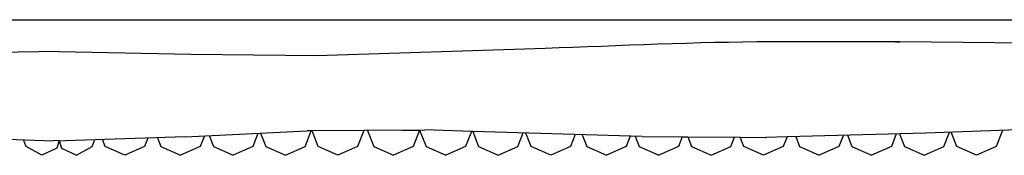
# Model space of a CAD drawing. Units: metres. Extents: x 2.06 to 8.35, y -1.77 to 2.31.
# Drawn here: x 3.4 to 3.55, y -0.61 to -0.59 of the extents above; entities that cross this region are included whole.
import ezdxf

# ---------------------------------------------------------------- set-up
doc = ezdxf.new("R2010")
doc.units = ezdxf.units.M
doc.layers.add('MOB_02', color=2, linetype='Continuous')

# ---------------------------------------------------------------- blocks, each defined once
blk = doc.blocks.new('4615CM_PLANTA_BAIXA')
for p, q in [((-0.21329, 0.01991), (0.21329, 0.01991)), ((0.10487, 0.01672), (0.10789, 0.01673)), ((0.10789, 0.01673), (0.10789, 0.01669)), ((0.10789, 0.01673), (0.11561, 0.0167)), ((0.11561, 0.01664), (0.11561, 0.0167)), ((0.11561, 0.0167), (0.12381, 0.01669)), ((0.11585, 0.0167), (0.11585, 0.01663)), ((0.11585, 0.0167), (0.11585, 0.01663)), ((0.11585, 0.0167), (0.11585, 0.01663)), ((0.11585, 0.0167), (0.11585, 0.01663)), ((0.11609, 0.01663), (0.11609, 0.0167)), ((0.12333, 0.01658), (0.12333, 0.01669)), ((0.12357, 0.01658), (0.12357, 0.01669)), ((0.12357, 0.01669), (0.12357, 0.01658)), ((0.12357, 0.01669), (0.12357, 0.01658)), ((0.12357, 0.01658), (0.12357, 0.01669)), ((0.12381, 0.01658), (0.12381, 0.01669)), ((0.12381, 0.01669), (0.15486, 0.01637)), ((0, 0.01526), (-0.01941, 0.01487)), ((0, 0.01526), (0.01941, 0.01487)), ((0.01941, 0.01487), (0.03797, 0.01464)), ((0.03797, 0.01464), (0.07158, 0.01575)), ((0.01856, 0.00272), (0.03656, 0.00357)), ((0.02927, 0.00322), (0.02852, 0.00128)), ((0.02967, 0.00324), (0.03044, 0.00128)), ((0.03624, 0.00128), (0.03714, 0.00359)), ((0.03725, 0.00359), (0.03656, 0.00357)), ((0.04488, 0.00365), (0.03725, 0.00359)), ((0.03816, 0.00128), (0.03725, 0.00359)), ((0.04488, 0.00365), (0.04396, 0.00128)), ((0.05062, 0.00371), (0.04488, 0.00365)), ((0.04543, 0.00365), (0.04636, 0.00128)), ((0.05062, 0.00371), (0.05311, 0.00371)), ((0.05311, 0.00371), (0.05216, 0.00128)), ((0.05311, 0.00371), (0.05385, 0.00374)), ((0.05311, 0.00371), (0.05408, 0.00128)), ((0.05385, 0.00374), (0.05387, 0.00372)), ((0.06075, 0.00351), (0.05387, 0.00372)), ((0.06075, 0.00351), (0.05988, 0.00128)), ((0.06093, 0.0035), (0.06075, 0.00351)), ((0.06093, 0.0035), (0.0618, 0.00128)), ((0.08589, 0.00276), (0.06093, 0.0035)), ((0.0676, 0.00128), (0.06838, 0.00328)), ((0.06952, 0.00128), (0.06874, 0.00327)), ((0.07602, 0.00305), (0.07532, 0.00128)), ((0.07704, 0.00302), (0.07773, 0.00128)), ((0.1277, 0.00327), (0.10725, 0.00271)), ((0.11554, 0.00293), (0.11489, 0.00128)), ((0.11616, 0.00295), (0.11681, 0.00128)), ((0.12334, 0.00315), (0.12261, 0.00128)), ((0.1238, 0.00316), (0.12453, 0.00128)), ((0.1563, 0.00424), (0.1277, 0.00327)), ((0.13033, 0.00128), (0.13116, 0.00338)), ((0.13225, 0.00128), (0.13143, 0.00339)), ((0.13898, 0.00365), (0.13805, 0.00128)), ((-0.01856, 0.00272), (-0.00087, 0.00212)), ((-0.00487, 0.00128), (-0.00526, 0.00227)), ((0, 0.00215), (-0.00087, 0.00212)), ((0, 0.00215), (-0.00035, 0.00106)), ((0, 0.00215), (0.00035, 0.00106)), ((0, 0.00215), (0.00087, 0.00212)), ((0.01856, 0.00272), (0.00087, 0.00212)), ((0.00487, 0.00128), (0.00526, 0.00227)), ((0.00679, 0.00128), (0.00639, 0.00231)), ((0.01308, 0.00253), (0.01259, 0.00128)), ((0.01449, 0.00258), (0.01499, 0.00128)), ((0.02141, 0.00285), (0.02079, 0.00128)), ((0.02209, 0.00288), (0.02271, 0.00128)), ((0.08413, 0.00281), (0.08353, 0.00128)), ((0.08486, 0.00279), (0.08545, 0.00128)), ((0.08589, 0.00276), (0.09181, 0.00271)), ((0.09181, 0.00271), (0.09125, 0.00128)), ((0.09181, 0.00271), (0.09261, 0.00271)), ((0.09261, 0.00271), (0.09317, 0.00128)), ((0.09261, 0.00271), (0.10035, 0.00265)), ((0.09897, 0.00128), (0.09951, 0.00265)), ((0.10089, 0.00128), (0.10035, 0.00265)), ((0.10035, 0.00265), (0.10402, 0.00262)), ((0.10402, 0.00262), (0.10405, 0.00262)), ((0.10405, 0.00262), (0.10418, 0.00262)), ((0.10725, 0.00271), (0.10418, 0.00262)), ((0.10725, 0.00271), (0.10669, 0.00128)), ((0.10852, 0.00274), (0.10909, 0.00128)), ((-0.00254, 0), (-0.00487, 0.00128)), ((-0.00035, 0.00106), (-0.00254, 0)), ((0.00035, 0.00106), (0.00254, 0)), ((0.00254, 0), (0.00487, 0.00128)), ((0.00969, 0), (0.00679, 0.00128)), ((0.01259, 0.00128), (0.00969, 0)), ((0.01499, 0.00128), (0.01789, 0)), ((0.02079, 0.00128), (0.01789, 0)), ((0.02271, 0.00128), (0.02562, 0)), ((0.02852, 0.00128), (0.02562, 0)), ((0.03044, 0.00128), (0.03334, 0)), ((0.03334, 0), (0.03624, 0.00128)), ((0.04106, 0), (0.03816, 0.00128)), ((0.04396, 0.00128), (0.04106, 0)), ((0.04636, 0.00128), (0.04926, 0)), ((0.05216, 0.00128), (0.04926, 0)), ((0.05408, 0.00128), (0.05698, 0)), ((0.05988, 0.00128), (0.05698, 0)), ((0.0618, 0.00128), (0.0647, 0)), ((0.0647, 0), (0.0676, 0.00128)), ((0.07242, 0), (0.06952, 0.00128)), ((0.07532, 0.00128), (0.07242, 0)), ((0.07773, 0.00128), (0.08063, 0)), ((0.08353, 0.00128), (0.08063, 0)), ((0.08545, 0.00128), (0.08835, 0)), ((0.09125, 0.00128), (0.08835, 0)), ((0.09317, 0.00128), (0.09607, 0)), ((0.09607, 0), (0.09897, 0.00128)), ((0.10379, 0), (0.10089, 0.00128)), ((0.10669, 0.00128), (0.10379, 0)), ((0.10909, 0.00128), (0.11199, 0)), ((0.11489, 0.00128), (0.11199, 0)), ((0.11681, 0.00128), (0.11971, 0)), ((0.12261, 0.00128), (0.11971, 0)), ((0.12453, 0.00128), (0.12743, 0)), ((0.12743, 0), (0.13033, 0.00128)), ((0.13515, 0), (0.13225, 0.00128)), ((0.13805, 0.00128), (0.13515, 0))]:
    blk.add_line(p, q)
blk.add_open_spline([(0.07158, 0.01575), (0.08268, 0.01612), (0.09377, 0.01666), (0.10487, 0.01672)], degree=3)

msp = doc.modelspace()

# ---------------------------------------------------------------- block references
at = {"layer": 'MOB_02'}
msp.add_blockref('4615CM_PLANTA_BAIXA', (3.40648, -0.60722), dxfattribs=at)

doc.saveas('drawing.dxf')
